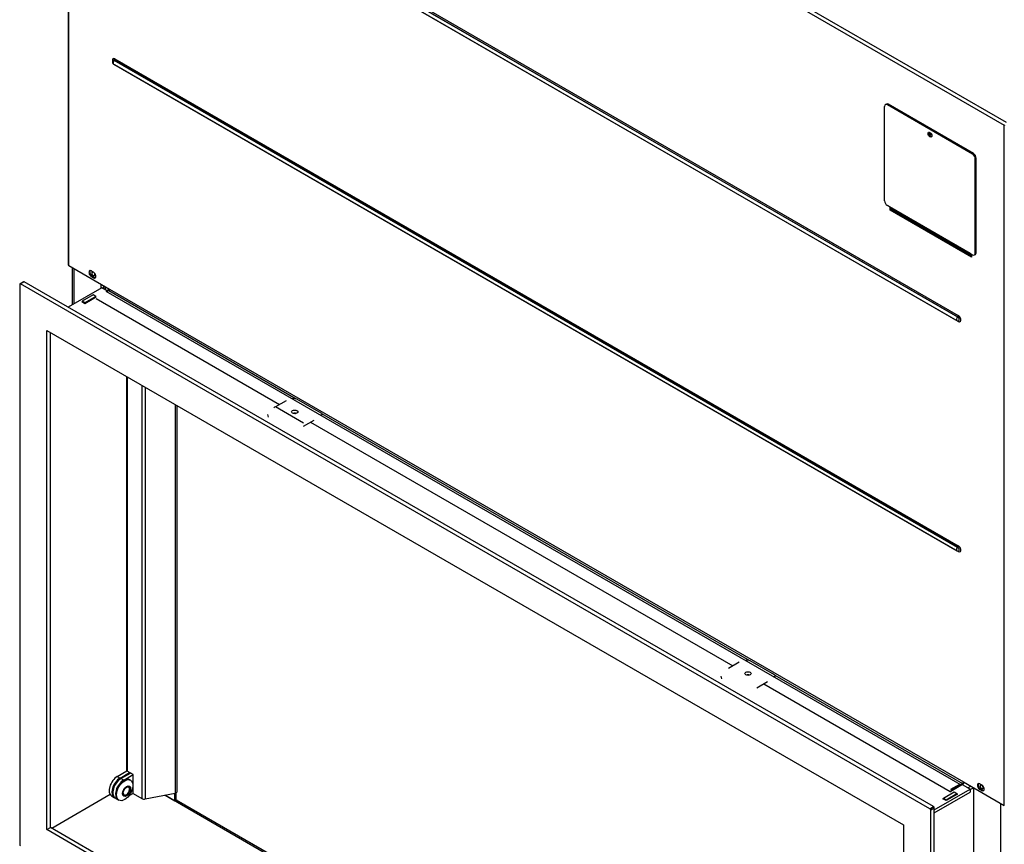
# Model space of a CAD drawing. Units: millimetres. Extents: x 15 to 318, y -20 to 427.
# Drawn here: x 183 to 222, y 65 to 97 of the extents above; entities that cross this region are included whole.
import ezdxf

# ---------------------------------------------------------------- set-up
doc = ezdxf.new("R2010")
doc.units = ezdxf.units.MM
for name, color, linetype in [('Default', 7, 'Continuous'), ('PL_02_01_04_PRT1', 7, 'Continuous'), ('PL_02_08_CAP_OD', 7, 'Continuous'), ('PL_02_09_PODLOZK', 7, 'Continuous'), ('PL_07_02_04_UCHY', 7, 'Continuous'), ('PL_1000_07_01_01', 7, 'Continuous'), ('PL_1000_07_02_02', 7, 'Continuous'), ('PL_1000H_02_01_0', 7, 'Continuous'), ('PL_1000H_03_01_0', 7, 'Continuous'), ('PL_1000H_07_02_0', 7, 'Continuous'), ('PL_1000H_19_07_0', 7, 'Continuous'), ('PL_19_01_KR', 7, 'Continuous'), ('PL_H_02_01_01_02', 7, 'Continuous'), ('PL_H_02_02_03_PR', 7, 'Continuous'), ('PL_H_03_07_01_VL', 7, 'Continuous'), ('PL_H_07_02_03_VY', 7, 'Continuous')]:
    doc.layers.add(name, color=color, linetype=linetype)

# ---------------------------------------------------------------- blocks, each defined once
blk = doc.blocks.new('SE4')
at = {"layer": 'PL_02_01_04_PRT1', "color": 7, "linetype": 'Continuous'}
for p, q in [((187.314, 67.703), (187.686, 67.918)), ((187.421, 67.642), (187.314, 67.703)), ((187.421, 67.642), (187.792, 67.856)), ((187.089, 66.946), (187.196, 66.885)), ((187.792, 67.122), (187.622, 67.023))]:
    blk.add_line(p, q, dxfattribs=at)
for centre, end_param in [((187.314, 67.336), 3.141593), ((187.421, 67.275), 3.176955)]:
    blk.add_ellipse(centre, major_axis=(0.225, 0.39), ratio=0.57735, start_param=0.785398, end_param=end_param, dxfattribs=at)
at = {"layer": 'PL_02_08_CAP_OD', "color": 7, "linetype": 'Continuous'}
for p, q in [((187.436, 67.633), (187.428, 67.628)), ((187.688, 67.64), (187.661, 67.655)), ((187.118, 67.092), (187.118, 67.082)), ((187.211, 66.876), (187.238, 66.861))]:
    blk.add_line(p, q, dxfattribs=at)
for centre, major_axis, start_param, end_param in [((187.436, 67.266), (-0.225, -0.39), 3.141593, 6.283185), ((187.428, 67.271), (0.219, 0.379), 0.785398, 2.356194), ((187.525, 67.214), (-0.087, -0.152), 0, 3.891894), ((187.525, 67.214), (-0.087, -0.152), 5.532884, 6.283185)]:
    blk.add_ellipse(centre, major_axis=major_axis, ratio=0.57735, start_param=start_param, end_param=end_param, dxfattribs=at)
for centre, major_axis in [((187.463, 67.25), (0.225, 0.39)), ((187.534, 67.209), (0.112, 0.195)), ((187.534, 67.209), (0.094, 0.162))]:
    blk.add_ellipse(centre, major_axis=major_axis, ratio=0.57735, dxfattribs=at)
at = {"layer": 'PL_02_09_PODLOZK', "color": 7, "linetype": 'Continuous'}
blk.add_ellipse((187.297, 67.346), major_axis=(0.219, 0.379), ratio=0.57735, start_param=0.54578, end_param=2.817764, dxfattribs=at)
at = {"layer": 'PL_07_02_04_UCHY', "color": 7, "linetype": 'Continuous'}
for p, q in [((193.754, 82.444), (193.337, 82.203)), ((194.433, 81.571), (193.337, 82.203)), ((194.033, 82.528), (194.003, 82.519)), ((195.127, 81.954), (194.172, 82.505)), ((193.033, 81.898), (193.06, 81.796)), ((195.099, 81.887), (195.129, 81.895)), ((195.129, 81.895), (195.124, 81.872)), ((194.433, 81.448), (194.85, 81.689)), ((211.432, 72.238), (211.015, 71.997)), ((211.711, 72.321), (211.68, 72.313)), ((212.804, 71.748), (211.85, 72.299)), ((210.71, 71.692), (210.738, 71.589)), ((212.111, 71.242), (212.528, 71.483)), ((212.776, 71.68), (212.807, 71.689)), ((212.807, 71.689), (212.802, 71.666))]:
    blk.add_line(p, q, dxfattribs=at)
for centre, major_axis, ratio, start_param, end_param in [((193.337, 81.958), (0.15, 0.26), 0.57735, 0.785398, 1.047198), ((194.104, 82.487), (0.098, -0.02), 0.408248, 0.886077, 2.456873), ((194.094, 81.885), (0.123, 0), 0.57735, 1.040884, 2.100708), ((195.058, 81.936), (-0.098, 0.02), 0.408248, 2.456873, 4.02767), ((211.782, 72.281), (0.098, -0.02), 0.408248, 0.886077, 2.456873), ((211.771, 71.679), (0.123, 0), 0.57735, 1.040884, 2.100708), ((212.736, 71.729), (-0.098, 0.02), 0.408248, 2.456873, 4.02767)]:
    blk.add_ellipse(centre, major_axis=major_axis, ratio=ratio, start_param=start_param, end_param=end_param, dxfattribs=at)
for centre in [(194.094, 82.007), (211.771, 71.801)]:
    blk.add_ellipse(centre, major_axis=(0.123, 0), ratio=0.57735, dxfattribs=at)
at = {"layer": 'PL_1000_07_01_01', "color": 7, "linetype": 'Continuous'}
for p, q in [((186.897, 67.075), (184.62, 65.76)), ((214.266, 52.482), (189.022, 67.056))]:
    blk.add_line(p, q, dxfattribs=at)
at = {"layer": 'PL_1000_07_02_02', "color": 7, "linetype": 'Continuous'}
for p, q in [((186.565, 86.846), (185.257, 86.091)), ((186.795, 86.713), (186.565, 86.846)), ((185.911, 86.234), (186.353, 86.489)), ((186.353, 86.489), (186.335, 86.499)), ((185.805, 86.315), (185.787, 86.305)), ((185.787, 86.305), (185.911, 86.234)), ((194.069, 81.954), (194.047, 81.942)), ((211.747, 71.748), (211.725, 71.735)), ((219.039, 66.485), (220.435, 67.291)), ((220.435, 67.291), (220.135, 67.464)), ((220.435, 67.291), (220.435, 67.169)), ((219.039, 66.362), (220.435, 67.169)), ((219.375, 66.913), (219.392, 66.924)), ((219.498, 66.842), (219.375, 66.913)), ((219.94, 67.097), (219.498, 66.842)), ((219.923, 67.107), (219.94, 67.097))]:
    blk.add_line(p, q, dxfattribs=at)
at = {"layer": 'PL_1000H_02_01_0', "color": 7, "linetype": 'Continuous'}
blk.add_line((189.471, 66.879), (214.782, 52.265), dxfattribs=at)
at = {"layer": 'PL_1000H_03_01_0', "color": 7, "linetype": 'Continuous'}
for p, q in [((185.413, 87.642), (185.413, 86.181)), ((185.494, 86.228), (185.494, 87.595)), ((186.537, 86.83), (186.537, 86.993)), ((186.643, 86.801), (186.643, 86.932)), ((220.584, 41.698), (220.584, 67.336)), ((221.627, 40.973), (221.627, 66.734))]:
    blk.add_line(p, q, dxfattribs=at)
for centre, major_axis, start_param, end_param in [((186.236, 87.391), (-0.0437, 0.0758), 0, 5.403032), ((186.236, 87.391), (-0.0437, 0.0758), 5.55465, 6.283185), ((220.884, 67.387), (0.0437, -0.0758), 2.413057, 6.283185), ((220.884, 67.387), (0.0437, -0.0758), 0, 2.261986)]:
    blk.add_ellipse(centre, major_axis=major_axis, ratio=0.57735, start_param=start_param, end_param=end_param, dxfattribs=at)
at = {"layer": 'PL_1000H_07_02_0', "color": 7, "linetype": 'Continuous'}
for p, q in [((183.365, 86.979), (183.365, 65.138)), ((183.517, 87.083), (183.376, 87.002)), ((183.542, 87.081), (183.401, 86.999)), ((218.862, 66.526), (183.401, 86.999)), ((219.003, 66.607), (183.542, 87.081)), ((184.426, 85.183), (217.837, 65.893)), ((184.426, 65.709), (184.426, 85.183)), ((184.567, 65.791), (184.567, 85.101)), ((218.862, 66.526), (219.003, 66.607)), ((219.039, 66.546), (218.897, 66.464)), ((218.897, 44.623), (218.897, 66.464)), ((219.039, 44.705), (219.039, 66.546)), ((184.426, 65.709), (184.567, 65.791)), ((217.837, 46.419), (184.426, 65.709)), ((217.837, 46.583), (184.567, 65.791)), ((217.837, 65.893), (217.837, 46.419))]:
    blk.add_line(p, q, dxfattribs=at)
for centre, major_axis, start_param, end_param in [((183.401, 86.958), (0.025, -0.0433), 2.356194, 3.926991), ((183.542, 87.04), (0.025, -0.0433), 2.356194, 3.141593), ((218.862, 66.485), (0.025, -0.0433), 0.785398, 2.356194), ((219.003, 66.566), (-0.025, 0.0433), 3.926991, 5.497787), ((183.401, 65.117), (-0.025, 0.0433), 0.785398, 2.356194)]:
    blk.add_ellipse(centre, major_axis=major_axis, ratio=0.57735, start_param=start_param, end_param=end_param, dxfattribs=at)
at = {"layer": 'PL_1000H_19_07_0', "color": 7, "linetype": 'Continuous'}
for p, q in [((185.252, 114.274), (185.252, 87.758)), ((185.282, 87.718), (185.282, 114.254)), ((185.282, 114.254), (221.768, 93.188)), ((185.352, 114.376), (221.839, 93.311)), ((187.029, 104.556), (219.921, 85.566)), ((187.054, 104.706), (219.947, 85.715)), ((219.948, 85.716), (187.055, 104.707)), ((187.079, 104.758), (219.971, 85.768)), ((219.971, 85.537), (187.079, 104.528)), ((186.998, 95.72), (186.997, 95.719)), ((187.054, 95.724), (187.055, 95.725)), ((187.054, 95.724), (219.947, 76.734)), ((219.948, 76.735), (187.055, 95.725)), ((187.079, 95.777), (219.971, 76.786)), ((187.029, 95.575), (219.921, 76.584)), ((219.971, 76.556), (187.079, 95.546)), ((221.768, 93.188), (221.804, 93.209)), ((221.768, 66.652), (221.768, 93.188)), ((217.313, 89.881), (217.313, 89.959)), ((217.349, 89.902), (217.313, 89.881)), ((220.495, 88.044), (217.313, 89.881)), ((217.349, 89.931), (217.349, 89.902)), ((217.349, 89.902), (220.495, 88.085)), ((220.495, 88.156), (220.495, 88.044)), ((185.282, 87.718), (186.872, 86.799)), ((186.165, 87.503), (186.236, 87.462)), ((186.201, 87.299), (186.165, 87.279)), ((186.236, 87.238), (186.165, 87.279)), ((186.201, 87.299), (186.271, 87.258)), ((186.271, 87.258), (186.236, 87.238)), ((186.872, 86.799), (220.177, 67.571)), ((186.353, 86.429), (193.505, 82.3)), ((186.731, 86.718), (220.036, 67.489)), ((186.767, 86.697), (186.837, 86.738)), ((186.837, 86.738), (194.151, 82.515)), ((219.948, 85.716), (219.947, 85.715)), ((219.98, 85.553), (219.981, 85.553)), ((194.101, 81.956), (194.129, 81.939)), ((195.143, 81.942), (211.829, 72.309)), ((194.707, 81.606), (211.182, 72.094)), ((219.948, 76.735), (219.947, 76.734)), ((219.98, 76.571), (219.981, 76.572)), ((211.778, 71.75), (211.807, 71.733)), ((212.821, 71.736), (220.142, 67.509)), ((212.384, 71.4), (219.657, 67.201)), ((220.142, 67.509), (219.682, 67.244)), ((219.682, 67.285), (220.036, 67.489)), ((220.142, 67.469), (219.682, 67.203)), ((219.682, 67.244), (220.036, 67.448)), ((219.682, 67.244), (219.682, 67.244)), ((220.177, 67.571), (221.768, 66.652)), ((220.814, 67.499), (220.884, 67.458)), ((220.849, 67.295), (220.814, 67.275)), ((220.884, 67.234), (220.814, 67.275)), ((220.849, 67.295), (220.92, 67.254)), ((220.92, 67.254), (220.884, 67.234))]:
    blk.add_line(p, q, dxfattribs=at)
for centre, start, end in [((187.079, 95.662), 144.7644, 240), ((219.971, 85.652), 240, 275.2356), ((219.971, 76.671), 240, 275.2356)]:
    blk.add_arc(centre, 0.1, start, end, dxfattribs=at)
for centre, major_axis, start_param, end_param in [((187.079, 95.662), (0.071, -0.122), 2.356194, 4.188873), ((187.054, 95.648), (0.047, -0.0814), 2.356194, 3.401888), ((187.055, 95.648), (0.0472, -0.0818), 2.356194, 3.397661), ((187.079, 95.662), (0.05, 0.0866), 1.134464, 3.141593), ((187.043, 95.757), (-0.025, -0.0433), 1.134464, 2.356194), ((185.352, 87.758), (0.1, 0), 3.141593, 3.926991), ((186.165, 87.391), (0.069, -0.119), 2.356194, 5.497787), ((186.201, 87.411), (0.069, -0.119), 3.401644, 5.497787), ((186.236, 87.35), (-0.069, 0.119), 2.356194, 5.497787), ((186.271, 87.371), (-0.069, 0.119), 2.356194, 2.881542), ((186.837, 86.779), (-0.025, -0.0433), 0.785398, 2.356194), ((219.971, 85.652), (0.05, 0.0866), 1.134464, 3.141593), ((219.947, 85.639), (-0.047, 0.0814), 2.881297, 5.497787), ((219.936, 85.748), (0.025, 0.0433), 4.276057, 5.497787), ((219.948, 85.639), (-0.0472, 0.0818), 2.881297, 5.497787), ((219.971, 85.652), (-0.071, 0.122), 2.356194, 5.497787), ((219.936, 85.517), (-0.025, -0.0433), 2.356194, 2.799362), ((219.948, 85.639), (-0.0472, 0.0818), -3.428769, -3.401888), ((219.971, 76.671), (0.05, 0.0866), 1.134464, 3.141593), ((219.947, 76.657), (-0.047, 0.0814), 2.881297, 5.497787), ((219.936, 76.766), (-0.025, -0.0433), 1.134464, 2.356194), ((219.948, 76.658), (-0.0472, 0.0818), 2.881297, 5.497787), ((219.936, 76.535), (-0.025, -0.0433), 2.356194, 2.799362), ((219.971, 76.671), (-0.071, 0.122), 2.356194, 5.497787), ((219.948, 76.658), (-0.0472, 0.0818), -3.428769, -3.401888), ((219.682, 67.244), (0.00005, 0.0000866), 0.785398, 3.926991), ((220.142, 67.55), (0.025, 0.0433), 3.926991, 5.497787), ((220.142, 67.55), (0.05, 0.0866), 3.926991, 5.073756), ((220.814, 67.387), (0.069, -0.119), 2.356194, 5.497787), ((220.849, 67.407), (0.069, -0.119), 3.401644, 5.497787), ((220.884, 67.346), (-0.069, 0.119), 2.356194, 5.497787), ((220.92, 67.366), (-0.069, 0.119), 2.356194, 2.881542), ((219.682, 67.244), (0.0251, 0.0434), 3.141593, 3.926991)]:
    blk.add_ellipse(centre, major_axis=major_axis, ratio=0.57735, start_param=start_param, end_param=end_param, dxfattribs=at)
blk.add_ellipse((218.904, 92.841), major_axis=(0.0125, -0.0217), ratio=0.57735, dxfattribs=at)
at = {"layer": 'PL_19_01_KR', "color": 7, "linetype": 'Continuous'}
for p, q in [((217.101, 90.238), (217.101, 93.923)), ((217.168, 94.012), (217.132, 93.992)), ((217.243, 94.005), (217.207, 93.984)), ((220.531, 92.065), (217.207, 93.984)), ((220.566, 92.086), (217.243, 94.005)), ((220.531, 92.065), (220.566, 92.086)), ((220.672, 91.902), (220.637, 91.882)), ((220.637, 88.196), (220.637, 91.882)), ((220.672, 88.217), (220.672, 91.902)), ((217.296, 90.003), (217.207, 90.054)), ((220.442, 88.186), (217.296, 90.003)), ((220.459, 88.143), (217.312, 89.96)), ((217.312, 89.96), (217.42, 89.874)), ((220.495, 88.098), (217.42, 89.874)), ((220.531, 88.135), (220.442, 88.186)), ((220.495, 88.114), (220.459, 88.143)), ((220.606, 88.128), (220.641, 88.148)), ((220.637, 88.196), (220.672, 88.217))]:
    blk.add_line(p, q, dxfattribs=at)
for centre, major_axis, start_param, end_param in [((217.207, 93.862), (0.075, -0.13), 2.356194, 3.926991), ((217.243, 93.882), (0.075, -0.13), 2.356194, 3.141593), ((218.904, 92.841), (-0.0525, 0.0909), 0.343429, 2.798164), ((220.531, 91.943), (0.075, -0.13), 0.785398, 2.356194), ((220.566, 91.963), (-0.075, 0.13), 3.926991, 5.497787), ((217.207, 90.176), (-0.075, 0.13), 0.785398, 2.356194), ((217.366, 90.044), (-0.05, -0.0866), 5.497787, 6.195919), ((217.392, 89.832), (0.025, 0.0433), 5.581391, 6.195919), ((220.513, 88.227), (-0.05, -0.0866), 5.497787, 6.195919), ((220.531, 88.258), (-0.075, 0.13), 2.356194, 3.926991), ((220.566, 88.278), (-0.075, 0.13), 3.141593, 3.926991)]:
    blk.add_ellipse(centre, major_axis=major_axis, ratio=0.57735, start_param=start_param, end_param=end_param, dxfattribs=at)
blk.add_ellipse((218.869, 92.821), major_axis=(-0.0525, 0.0909), ratio=0.57735, dxfattribs=at)
at = {"layer": 'PL_H_02_01_01_02', "color": 7, "linetype": 'Continuous'}
for p, q in [((187.525, 83.393), (187.525, 68.04)), ((187.562, 83.372), (187.562, 67.989)), ((188.134, 83.042), (188.134, 66.924)), ((188.263, 82.967), (188.263, 66.907)), ((189.423, 82.297), (189.423, 67.135)), ((189.508, 67.203), (189.508, 82.249)), ((187.792, 67.856), (187.562, 67.989)), ((187.792, 67.122), (187.792, 67.856)), ((187.792, 67.122), (188.134, 66.924)), ((188.263, 66.907), (189.423, 67.135)), ((189.033, 67.058), (189.418, 66.836)), ((189.418, 66.836), (189.418, 67.134)), ((189.471, 66.866), (189.471, 67.152)), ((189.514, 66.842), (189.471, 66.866)), ((189.524, 66.848), (189.514, 66.842))]:
    blk.add_line(p, q, dxfattribs=at)
for centre, major_axis, start_param, end_param in [((187.65, 68.04), (0.125, 0), 3.141593, 3.926991), ((188.222, 66.975), (-0.125, 0), 0.785398, 1.899068), ((189.514, 66.891), (0.067, 0.117), -3.926991, -3.849868), ((189.383, 67.203), (-0.125, 0), 1.899068, 3.141593), ((189.514, 66.891), (0.03, 0.052), 2.356194, 3.926991)]:
    blk.add_ellipse(centre, major_axis=major_axis, ratio=0.57735, start_param=start_param, end_param=end_param, dxfattribs=at)
at = {"layer": 'PL_H_02_02_03_PR', "color": 7, "linetype": 'Continuous'}
for p, q in [((187.173, 67.785), (187.546, 68)), ((187.173, 67.785), (187.279, 67.724)), ((187.279, 67.724), (187.65, 67.938)), ((186.948, 67.028), (187.054, 66.967))]:
    blk.add_line(p, q, dxfattribs=at)
for centre, end_param in [((187.173, 67.418), 3.141593), ((187.279, 67.356), 3.220241)]:
    blk.add_ellipse(centre, major_axis=(0.225, 0.39), ratio=0.57735, start_param=0.785398, end_param=end_param, dxfattribs=at)
at = {"layer": 'PL_H_03_07_01_VL', "color": 7, "linetype": 'Continuous'}
blk.add_line((186.714, 86.76), (186.714, 86.89), dxfattribs=at)
at = {"layer": 'PL_H_07_02_03_VY', "color": 7, "linetype": 'Continuous'}
for p, q in [((186.872, 86.799), (186.759, 86.734)), ((186.229, 86.571), (185.805, 86.326)), ((186.335, 86.509), (185.911, 86.264)), ((186.335, 86.509), (186.229, 86.571)), ((186.335, 86.479), (186.335, 86.509)), ((185.805, 86.326), (185.805, 86.295)), ((185.911, 86.264), (185.805, 86.326)), ((185.911, 86.264), (185.911, 86.234)), ((220.347, 67.342), (220.46, 67.407)), ((220.435, 67.271), (220.566, 67.346)), ((219.392, 66.934), (219.817, 67.179)), ((219.392, 66.903), (219.392, 66.934)), ((219.392, 66.934), (219.498, 66.873)), ((219.498, 66.873), (219.923, 67.118)), ((219.498, 66.842), (219.498, 66.873)), ((219.817, 67.179), (219.923, 67.118)), ((219.923, 67.118), (219.923, 67.087))]:
    blk.add_line(p, q, dxfattribs=at)

msp = doc.modelspace()

# ---------------------------------------------------------------- block references
at = {"layer": 'Default'}
msp.add_blockref('SE4', (0, 0), dxfattribs=at)

doc.saveas('drawing.dxf')
